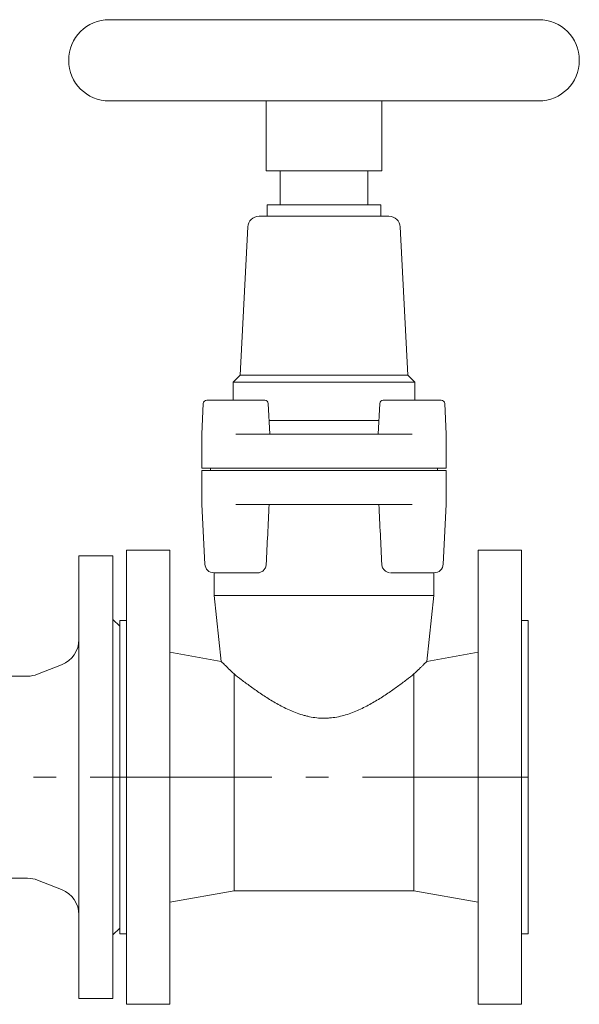
# Model space of a CAD drawing. Units: millimetres. Extents: x 33299 to 90288, y -36215 to -8127.
# Drawn here: x 56941 to 57188, y -17918 to -17485 of the extents above; entities that cross this region are included whole.
import ezdxf

# ---------------------------------------------------------------- set-up
doc = ezdxf.new("R2010")
doc.units = ezdxf.units.MM
doc.linetypes.add('GOST2.303 6', pattern=[12, 8, -1.5, 1, -1.5])
doc.layers.get('0').update_dxf_attribs({"lineweight": 13})

# ---------------------------------------------------------------- blocks, each defined once
blk = doc.blocks.new('Фл в 80')
at = {"ltscale": 25}
for p, q in [((11975.26, 5818.62), (11975.26, 6013.62)), ((11975.26, 6013.62), (11990.26, 6013.62)), ((11990.26, 5818.62), (11990.26, 6013.62)), ((11972.26, 5982.62), (11975.26, 5985.59)), ((11972.26, 5849.62), (11972.26, 5982.62)), ((11990.26, 5863.62), (11990.26, 5968.62)), ((11997.86, 5965.63), (12008.47, 5961.45)), ((12022.26, 5960.62), (12012.86, 5960.62)), ((12022.26, 5871.62), (12022.26, 5960.62)), ((11997.86, 5866.61), (12008.47, 5870.79)), ((12022.26, 5871.62), (12012.86, 5871.62)), ((11972.26, 5849.62), (11975.26, 5846.65)), ((11975.26, 5818.62), (11990.26, 5818.62))]:
    blk.add_line(p, q, dxfattribs=at)
for centre, start, end in [((12002.26, 5976.79), 180, 248.5208), ((12012.86, 5972.62), 248.5208, 270), ((12012.86, 5859.62), 90, 111.4792), ((12002.26, 5855.45), 111.4792, 180)]:
    blk.add_arc(centre, 12, start, end, dxfattribs=at)
blk = doc.blocks.new('МЗВ 80')
for p, q in [((-6475.07, 25635.05), (-6285.84, 25635.05)), ((-6475.07, 25599.27), (-6285.84, 25599.27)), ((-6405.97, 25568.5), (-6405.97, 25599.27)), ((-6354.94, 25568.5), (-6354.94, 25599.27)), ((-6405.97, 25568.5), (-6354.94, 25568.5)), ((-6399.8, 25568.5), (-6399.8, 25553.5)), ((-6361.11, 25568.5), (-6361.11, 25553.5)), ((-6405.46, 25553.5), (-6380.46, 25553.5)), ((-6405.46, 25553.5), (-6405.46, 25548.5)), ((-6380.46, 25553.5), (-6355.46, 25553.5)), ((-6355.46, 25553.5), (-6355.46, 25548.5)), ((-6409.04, 25548.5), (-6380.46, 25548.5)), ((-6380.46, 25548.5), (-6351.87, 25548.5)), ((-6414.04, 25543.76), (-6417.46, 25478.5)), ((-6346.88, 25543.76), (-6343.46, 25478.5)), ((-6417.46, 25478.5), (-6420.46, 25475.5)), ((-6380.46, 25475.5), (-6420.46, 25475.5)), ((-6420.46, 25475.5), (-6420.46, 25467.5)), ((-6417.46, 25478.5), (-6380.46, 25478.5)), ((-6380.46, 25478.5), (-6343.46, 25478.5)), ((-6340.46, 25475.5), (-6380.46, 25475.5)), ((-6343.46, 25478.5), (-6340.46, 25475.5)), ((-6340.46, 25475.5), (-6340.46, 25467.5)), ((-6432.14, 25467.5), (-6419.35, 25467.5)), ((-6419.35, 25467.5), (-6406.56, 25467.5)), ((-6354.36, 25467.5), (-6341.57, 25467.5)), ((-6341.57, 25467.5), (-6328.78, 25467.5)), ((-6433.64, 25466.08), (-6434.35, 25452.5)), ((-6405.06, 25466.08), (-6404.35, 25452.5)), ((-6355.85, 25466.08), (-6356.57, 25452.5)), ((-6327.28, 25466.08), (-6326.57, 25452.5)), ((-6404.66, 25458.5), (-6380.46, 25458.5)), ((-6380.46, 25458.5), (-6356.25, 25458.5)), ((-6434.35, 25452.5), (-6434.35, 25437.5)), ((-6419.35, 25452.5), (-6341.57, 25452.5)), ((-6326.57, 25452.5), (-6326.57, 25437.5)), ((-6434.35, 25437.5), (-6419.35, 25437.5)), ((-6434.35, 25436.5), (-6434.35, 25421.5)), ((-6434.35, 25436.5), (-6419.35, 25436.5)), ((-6430.46, 25437.5), (-6430.46, 25436.5)), ((-6419.35, 25437.5), (-6341.57, 25437.5)), ((-6419.35, 25436.5), (-6341.57, 25436.5)), ((-6341.57, 25437.5), (-6326.57, 25437.5)), ((-6341.57, 25436.5), (-6326.57, 25436.5)), ((-6330.46, 25437.5), (-6330.46, 25436.5)), ((-6326.57, 25436.5), (-6326.57, 25421.5)), ((-6432.97, 25395.29), (-6434.35, 25421.5)), ((-6419.35, 25421.5), (-6341.57, 25421.5)), ((-6327.94, 25395.29), (-6326.57, 25421.5)), ((-6467.46, 25301.5), (-6467.46, 25401.5)), ((-6448.46, 25401.5), (-6467.46, 25401.5)), ((-6448.46, 25401.5), (-6448.46, 25301.5)), ((-6312.46, 25401.5), (-6312.46, 25301.5)), ((-6312.46, 25401.5), (-6293.46, 25401.5)), ((-6293.46, 25301.5), (-6293.46, 25401.5)), ((-6419.35, 25391.5), (-6428.98, 25391.5)), ((-6428.86, 25391.5), (-6428.86, 25381.5)), ((-6409.72, 25391.5), (-6419.35, 25391.5)), ((-6341.57, 25391.5), (-6351.2, 25391.5)), ((-6331.93, 25391.5), (-6341.57, 25391.5)), ((-6332.05, 25391.5), (-6332.05, 25381.5)), ((-6428.86, 25381.5), (-6380.46, 25381.5)), ((-6425.82, 25352.51), (-6428.86, 25381.5)), ((-6380.46, 25381.5), (-6332.05, 25381.5)), ((-6335.1, 25352.51), (-6332.05, 25381.5)), ((-6470.46, 25370.5), (-6470.46, 25301.5)), ((-6467.46, 25370.5), (-6470.46, 25370.5)), ((-6293.46, 25370.5), (-6290.46, 25370.5)), ((-6290.46, 25370.5), (-6290.46, 25301.5)), ((-6425.82, 25352.51), (-6448.46, 25356.5)), ((-6335.1, 25352.51), (-6312.46, 25356.5)), ((-6420.1, 25346.96), (-6420.1, 25301.5)), ((-6340.81, 25301.5), (-6340.81, 25346.96)), ((-6470.46, 25301.5), (-6470.46, 25232.5)), ((-6467.46, 25201.5), (-6467.46, 25301.5)), ((-6448.46, 25301.5), (-6448.46, 25201.5)), ((-6420.1, 25301.5), (-6420.1, 25251.5)), ((-6340.81, 25251.5), (-6340.81, 25301.5)), ((-6312.46, 25301.5), (-6312.46, 25201.5)), ((-6293.46, 25201.5), (-6293.46, 25301.5)), ((-6290.46, 25301.5), (-6290.46, 25232.5)), ((-6420.1, 25251.5), (-6448.46, 25246.5)), ((-6340.81, 25251.5), (-6420.1, 25251.5)), ((-6340.81, 25251.5), (-6312.46, 25246.5)), ((-6467.46, 25232.5), (-6470.46, 25232.5)), ((-6293.46, 25232.5), (-6290.46, 25232.5)), ((-6448.46, 25201.5), (-6467.46, 25201.5)), ((-6312.46, 25201.5), (-6293.46, 25201.5))]:
    blk.add_line(p, q)
for centre, radius, start, end in [((-6475.07, 25617.16), 17.89, 90, 270), ((-6285.84, 25617.16), 17.89, 270, 90), ((-6409.04, 25543.5), 5, 90, 177), ((-6351.87, 25543.5), 5, 3, 90), ((-6432.14, 25466), 1.5, 90, 177), ((-6406.56, 25466), 1.5, 3, 90), ((-6354.36, 25466), 1.5, 90, 177), ((-6328.78, 25466), 1.5, 3, 90), ((-6428.98, 25395.5), 4, 183, 270), ((-6331.93, 25395.5), 4, 270, 357), ((-6409.72, 25395.5), 4, 270, 276.2317), ((-6351.2, 25395.5), 4, 263.7685, 263.7703)]:
    blk.add_arc(centre, radius, start, end)
for points in [[(-6404.66, 25421.5), (-6405.07, 25412.76), (-6405.49, 25404.03), (-6405.91, 25395.29)], [(-6355, 25395.29), (-6355.42, 25404.03), (-6355.84, 25412.76), (-6356.26, 25421.5)]]:
    blk.add_open_spline(points, degree=3)
for points, knots in [([(-6405.91, 25395.29), (-6405.93, 25395.01), (-6405.97, 25394.74), (-6406.09, 25394.21), (-6406.18, 25393.95), (-6406.41, 25393.47), (-6406.54, 25393.25), (-6406.84, 25392.83), (-6407.01, 25392.64), (-6407.37, 25392.3), (-6407.57, 25392.15), (-6407.98, 25391.91), (-6408.19, 25391.81), (-6408.62, 25391.65), (-6408.84, 25391.59), (-6409.13, 25391.54), (-6409.21, 25391.53), (-6409.28, 25391.52)], [0, 0, 0, 0, 0.000822215, 0.000822215, 0.00164443, 0.00164443, 0.002466645, 0.002466645, 0.00328886, 0.00328886, 0.004111075, 0.004111075, 0.00493329, 0.00493329, 0.005755505, 0.005755505, 0.006031121, 0.006031121, 0.006031121, 0.006031121]), ([(-6351.63, 25391.52), (-6351.92, 25391.55), (-6352.21, 25391.62), (-6352.72, 25391.8), (-6352.93, 25391.9), (-6353.34, 25392.15), (-6353.53, 25392.29), (-6353.9, 25392.63), (-6354.07, 25392.82), (-6354.37, 25393.24), (-6354.5, 25393.46), (-6354.73, 25393.95), (-6354.82, 25394.21), (-6354.95, 25394.74), (-6354.99, 25395.01), (-6355, 25395.29)], [0.000545446, 0.000545446, 0.000545446, 0.000545446, 0.001637658, 0.001637658, 0.002456487, 0.002456487, 0.003275316, 0.003275316, 0.004094145, 0.004094145, 0.004912974, 0.004912974, 0.005731803, 0.005731803, 0.006550632, 0.006550632, 0.006550632, 0.006550632]), ([(-6425.82, 25352.51), (-6425.82, 25352.51), (-6425.68, 25352.38), (-6425.3, 25352), (-6425.14, 25351.85), (-6424.76, 25351.47), (-6424.53, 25351.26), (-6423.78, 25350.53), (-6423.18, 25349.94), (-6421.77, 25348.58), (-6420.97, 25347.8), (-6420.1, 25346.96)], [0.02267857, 0.02267857, 0.02267857, 0.02267857, 0.02831198, 0.02831198, 0.03114314, 0.03114314, 0.03397429, 0.03397429, 0.0396366, 0.0396366, 0.04529891, 0.04529891, 0.04529891, 0.04529891]), ([(-6340.81, 25346.96), (-6339.94, 25347.8), (-6339.15, 25348.57), (-6338.1, 25349.58), (-6337.77, 25349.9), (-6337.17, 25350.49), (-6336.89, 25350.76), (-6336.13, 25351.5), (-6335.75, 25351.87), (-6335.36, 25352.25), (-6335.26, 25352.34), (-6335.13, 25352.47), (-6335.1, 25352.51), (-6335.1, 25352.51), (-6335.1, 25352.51), (-6335.1, 25352.51)], [0.00000043, 0.00000043, 0.00000043, 0.00000043, 0.00566274, 0.00566274, 0.0084939, 0.0084939, 0.01132505, 0.01132505, 0.01698736, 0.01698736, 0.01981852, 0.01981852, 0.02264967, 0.02264967, 0.02267857, 0.02267857, 0.02267857, 0.02267857]), ([(-6420.1, 25346.96), (-6419.09, 25346.16), (-6417.97, 25345.29), (-6415.58, 25343.46), (-6414.3, 25342.5), (-6412.25, 25341.01), (-6411.54, 25340.5), (-6410.09, 25339.48), (-6409.34, 25338.96), (-6407.06, 25337.42), (-6405.47, 25336.39), (-6402.16, 25334.38), (-6400.44, 25333.4), (-6397.72, 25332.01), (-6396.79, 25331.56), (-6394.9, 25330.71), (-6393.95, 25330.3), (-6391.99, 25329.56), (-6390.99, 25329.22), (-6389.47, 25328.77), (-6388.96, 25328.62), (-6387.92, 25328.36), (-6387.39, 25328.24), (-6384.75, 25327.7), (-6382.62, 25327.46), (-6380.46, 25327.46)], [0.00000042, 0.00000042, 0.00000042, 0.00000042, 0.00642169, 0.00642169, 0.01284296, 0.01284296, 0.0160536, 0.0160536, 0.01926423, 0.01926423, 0.0256855, 0.0256855, 0.03210677, 0.03210677, 0.03531741, 0.03531741, 0.03852804, 0.03852804, 0.04173868, 0.04173868, 0.04334399, 0.04334399, 0.04494931, 0.04494931, 0.05137058, 0.05137058, 0.05137058, 0.05137058]), ([(-6380.46, 25327.46), (-6379.92, 25327.46), (-6379.38, 25327.48), (-6378.29, 25327.54), (-6377.75, 25327.58), (-6376.14, 25327.75), (-6375.08, 25327.92), (-6372.99, 25328.35), (-6371.96, 25328.61), (-6369.92, 25329.22), (-6368.91, 25329.57), (-6365.97, 25330.68), (-6364.11, 25331.54), (-6360.51, 25333.37), (-6358.79, 25334.36), (-6355.45, 25336.38), (-6353.86, 25337.41), (-6350.83, 25339.46), (-6349.39, 25340.48), (-6347.33, 25341.98), (-6346.66, 25342.47), (-6345.37, 25343.44), (-6344.74, 25343.91), (-6342.94, 25345.29), (-6341.82, 25346.16), (-6340.81, 25346.96)], [0.05137058, 0.05137058, 0.05137058, 0.05137058, 0.05297319, 0.05297319, 0.0545758, 0.0545758, 0.05778102, 0.05778102, 0.06098624, 0.06098624, 0.06419145, 0.06419145, 0.07060189, 0.07060189, 0.07701233, 0.07701233, 0.08342276, 0.08342276, 0.0898332, 0.0898332, 0.09303842, 0.09303842, 0.09624364, 0.09624364, 0.10265407, 0.10265407, 0.10265407, 0.10265407])]:
    blk.add_open_spline(points, degree=3, knots=knots)

msp = doc.modelspace()

# ---------------------------------------------------------------- linework, layer by layer
at = {"linetype": 'GOST2.303 6', "lineweight": 13, "ltscale": 10}
msp.add_line((55652.25, -17818.57), (57165.25, -17818.35), dxfattribs=at)

# ---------------------------------------------------------------- block references
at = {"lineweight": 13}
msp.add_blockref('МЗВ 80', (63455.7, -43119.84), dxfattribs=at)
at = {"lineweight": 13, "ltscale": 10, "xscale": -1}
msp.add_blockref('Фл в 80', (68957.5, -23734.46), dxfattribs=at)

doc.saveas('drawing.dxf')
